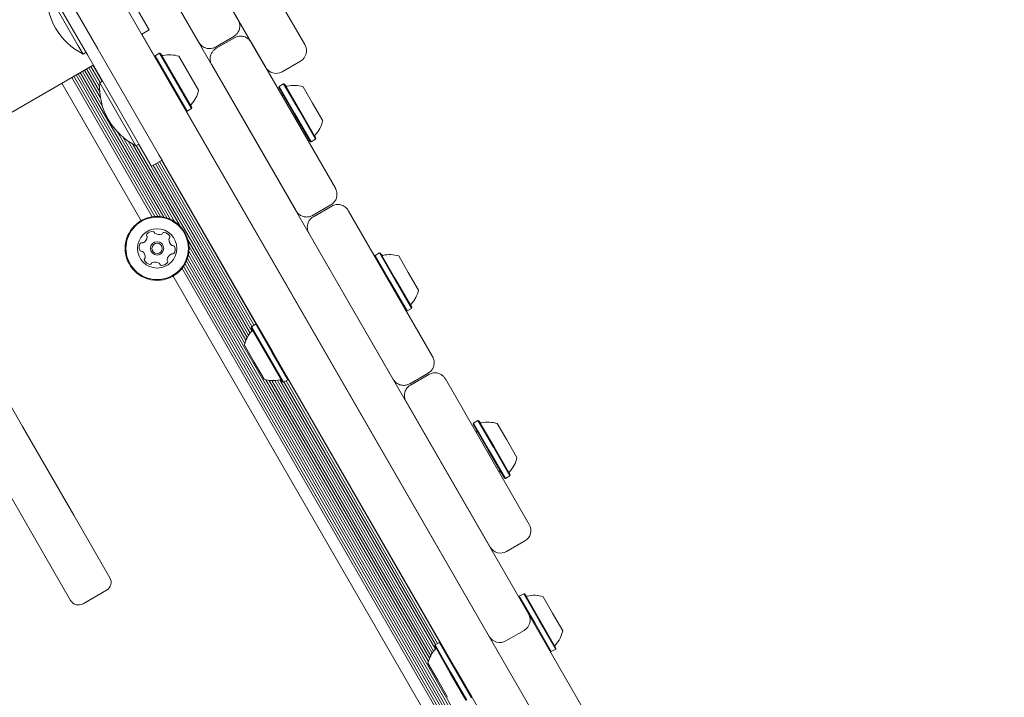
# Model space of a CAD drawing. Units: millimetres. Extents: x -10958 to 4302, y -5815 to 3025.
# Drawn here: x -1352 to -1027, y 393 to 617 of the extents above; entities that cross this region are included whole.
import ezdxf

# ---------------------------------------------------------------- set-up
doc = ezdxf.new("R2010")
doc.units = ezdxf.units.MM
doc.header["$LTSCALE"] = 1000
doc.layers.add('1 EQUIPMENT', color=7, linetype='Continuous', lineweight=18)

# ---------------------------------------------------------------- blocks, each defined once
blk = doc.blocks.new('CI 15-2014')
at = {"layer": '1 EQUIPMENT'}
for p, q in [((-1613.48, 1134.41), (-1026.62, 117.94)), ((-1039.61, 110.44), (-1626.47, 1126.91)), ((-1430.08, 846.75), (-1184.04, 420.6)), ((-1304.08, 688.52), (-1258.07, 608.83)), ((-1317.07, 681.02), (-1271.06, 601.33)), ((-1308.01, 665.34), (-1280.12, 617.02)), ((-1293.11, 609.52), (-1321.01, 657.84)), ((-1326.55, 607.42), (-1339.54, 629.92)), ((-1333.04, 608.47), (-1343.46, 626.52)), ((-1330.01, 605.42), (-1343, 627.92)), ((-1312.98, 619.62), (-1309.58, 613.74)), ((-1312.05, 612.32), (-1309.58, 613.74)), ((-1307.71, 604.8), (-1312.05, 612.32)), ((-1281.58, 611.55), (-1287.64, 608.05)), ((-1281.33, 611.12), (-1287.39, 607.62)), ((-1275.87, 609.65), (-1247.97, 561.34)), ((-1331.46, 605.73), (-1333.04, 608.47)), ((-1331.46, 605.73), (-1330.51, 606.28)), ((-1306.15, 605.99), (-1307.62, 605.14)), ((-1305.81, 605.9), (-1306.15, 605.99)), ((-1306.15, 605.99), (-1295.57, 587.67)), ((-1309.8, 570.42), (-1330.01, 605.42)), ((-1307.62, 605.14), (-1307.71, 604.8)), ((-1307.71, 604.8), (-1297.38, 586.92)), ((-1307.62, 605.14), (-1297.04, 586.82)), ((-1305.81, 605.9), (-1295.48, 588.02)), ((-1299.73, 604.99), (-1293.23, 593.73)), ((-1265.6, 599.87), (-1259.53, 603.37)), ((-1395.64, 563.07), (-1328.08, 602.08)), ((-1332.37, 599.6), (-1304.78, 551.81)), ((-1331.69, 599.99), (-1325.01, 588.43)), ((-1330.99, 600.4), (-1325.68, 591.21)), ((-1330.3, 600.8), (-1325.93, 593.22)), ((-1329.6, 601.2), (-1325.99, 594.95)), ((-1328.92, 601.6), (-1325.84, 596.27)), ((-1328.21, 602), (-1325.14, 596.67)), ((-1260.96, 553.83), (-1288.86, 602.15)), ((-1335.14, 598), (-1308.54, 551.91)), ((-1334.46, 598.39), (-1307.68, 552.01)), ((-1333.76, 598.8), (-1306.76, 552.03)), ((-1333.08, 599.19), (-1305.81, 551.97)), ((-1325.01, 596.75), (-1325.96, 596.2)), ((-1338.48, 596.07), (-1312.23, 550.62)), ((-1315.54, 578.16), (-1325.96, 596.2)), ((-1266.56, 595.03), (-1266.65, 594.69)), ((-1266.65, 594.69), (-1261.67, 586.07)), ((-1265.08, 595.88), (-1266.56, 595.03)), ((-1266.56, 595.03), (-1261.46, 586.21)), ((-1264.74, 595.79), (-1265.08, 595.88)), ((-1265.08, 595.88), (-1259.99, 587.06)), ((-1264.74, 595.79), (-1259.77, 587.17)), ((-1258.67, 594.88), (-1255.54, 589.45)), ((-1297.38, 586.92), (-1297.04, 586.82)), ((-1197.03, 413.1), (-1297.38, 586.92)), ((-1297.04, 586.82), (-1295.57, 587.67)), ((-1295.57, 587.67), (-1295.48, 588.02)), ((-1259.99, 587.06), (-1254.51, 577.56)), ((-1259.77, 587.17), (-1254.42, 577.9)), ((-1255.54, 589.45), (-1252.17, 583.62)), ((-1261.67, 586.07), (-1256.32, 576.8)), ((-1261.46, 586.21), (-1255.98, 576.71)), ((-1320.21, 580.12), (-1303.7, 551.52)), ((-1318.14, 578.15), (-1302.49, 551.05)), ((-1316.52, 576.93), (-1301.15, 550.31)), ((-1313.95, 575.41), (-1315.54, 578.16)), ((-1256.32, 576.8), (-1255.98, 576.71)), ((-1255.98, 576.71), (-1254.51, 577.56)), ((-1254.51, 577.56), (-1254.42, 577.9)), ((-1315.05, 576.01), (-1299.37, 548.83)), ((-1313.95, 575.41), (-1313, 575.96)), ((-1313.84, 575.48), (-1277.15, 511.94)), ((-1313.14, 575.89), (-1276.68, 512.74)), ((-1308.8, 568.67), (-1309.8, 570.42)), ((-1308.8, 568.67), (-1305.33, 570.68)), ((-1305.33, 570.68), (-1306.34, 572.42)), ((-1306.16, 570.2), (-1274.86, 515.99)), ((-1305.47, 570.59), (-1274.14, 516.31)), ((-1308.25, 568.99), (-1276.17, 513.44)), ((-1307.54, 569.4), (-1275.61, 514.09)), ((-1306.86, 569.79), (-1275.56, 515.59)), ((-1249.43, 555.87), (-1255.5, 552.37)), ((-1249.18, 555.44), (-1255.25, 551.94)), ((-1243.72, 553.97), (-1215.82, 505.65)), ((-1296.77, 544.33), (-1277.56, 511.07)), ((-1228.81, 498.15), (-1256.71, 546.47)), ((-1296.38, 542.05), (-1277.91, 510.05)), ((-1296.9, 538.15), (-1032.24, 79.75)), ((-1296.61, 539.23), (-1031.16, 79.47)), ((-1296.41, 540.51), (-1030.63, 80.17)), ((-1234.84, 539.1), (-1234.93, 538.76)), ((-1234.93, 538.76), (-1229.96, 530.14)), ((-1233.37, 539.95), (-1234.84, 539.1)), ((-1234.84, 539.1), (-1229.75, 530.27)), ((-1233.03, 539.86), (-1233.37, 539.95)), ((-1233.37, 539.95), (-1228.27, 531.12)), ((-1233.03, 539.86), (-1228.05, 531.24)), ((-1226.96, 538.94), (-1223.83, 533.52)), ((-1298.68, 534.85), (-1035.99, 79.86)), ((-1298.17, 535.54), (-1035.14, 79.95)), ((-1297.69, 536.33), (-1034.21, 79.97)), ((-1297.27, 537.18), (-1033.27, 79.91)), ((-1301.66, 532.3), (-1039.69, 78.56)), ((-1228.27, 531.12), (-1222.79, 521.63)), ((-1228.05, 531.24), (-1222.7, 521.97)), ((-1223.83, 533.52), (-1220.46, 527.68)), ((-1229.96, 530.14), (-1224.61, 520.87)), ((-1229.75, 530.27), (-1224.26, 520.78)), ((-1224.26, 520.78), (-1222.79, 521.63)), ((-1222.79, 521.63), (-1222.7, 521.97)), ((-1224.61, 520.87), (-1224.26, 520.78)), ((-1275.72, 515.49), (-1275.82, 515.15)), ((-1270.65, 506.21), (-1275.82, 515.15)), ((-1274.25, 516.34), (-1275.72, 515.49)), ((-1270.44, 506.33), (-1275.72, 515.49)), ((-1273.91, 516.25), (-1274.25, 516.34)), ((-1268.96, 507.18), (-1274.25, 516.34)), ((-1268.75, 507.31), (-1273.91, 516.25)), ((-1274.81, 503.81), (-1278.06, 509.44)), ((-1265.49, 497.27), (-1270.65, 506.21)), ((-1265.15, 497.17), (-1270.44, 506.33)), ((-1263.68, 498.02), (-1268.96, 507.18)), ((-1263.58, 498.37), (-1268.75, 507.31)), ((-1271.56, 498.18), (-1274.81, 503.81)), ((-1217.29, 500.19), (-1223.35, 496.69)), ((-1217.04, 499.76), (-1223.1, 496.25)), ((-1270.96, 498.01), (-1217.19, 404.87)), ((-1269.9, 497.8), (-1216.84, 405.89)), ((-1268.94, 497.71), (-1216.43, 406.76)), ((-1268.01, 497.72), (-1215.96, 407.56)), ((-1267.15, 497.81), (-1215.45, 408.26)), ((-1266.31, 497.98), (-1214.89, 408.91)), ((-1265.49, 497.27), (-1265.15, 497.17)), ((-1265.15, 497.17), (-1263.68, 498.02)), ((-1264.99, 497.27), (-1214.84, 410.41)), ((-1264.28, 497.67), (-1214.14, 410.82)), ((-1263.68, 498.02), (-1263.58, 498.37)), ((-1263.64, 498.14), (-1213.41, 411.14)), ((-1211.57, 498.29), (-1183.8, 450.19)), ((-1355.59, 489.71), (-1351.48, 482.59)), ((-1196.79, 442.69), (-1224.56, 490.79)), ((-1351.48, 482.59), (-1334.56, 453.27)), ((-1202.26, 483.67), (-1202.35, 483.32)), ((-1202.35, 483.32), (-1197.38, 474.71)), ((-1200.79, 484.52), (-1202.26, 483.67)), ((-1202.26, 483.67), (-1197.17, 474.84)), ((-1200.45, 484.42), (-1200.79, 484.52)), ((-1200.79, 484.52), (-1195.69, 475.69)), ((-1200.45, 484.42), (-1195.47, 475.81)), ((-1194.38, 483.51), (-1191.24, 478.09)), ((-1195.69, 475.69), (-1190.21, 466.2)), ((-1195.47, 475.81), (-1190.12, 466.54)), ((-1191.24, 478.09), (-1187.88, 472.25)), ((-1347.55, 445.77), (-1364.48, 475.08)), ((-1197.38, 474.71), (-1192.03, 465.44)), ((-1197.17, 474.84), (-1191.68, 465.35)), ((-1191.68, 465.35), (-1190.21, 466.2)), ((-1190.21, 466.2), (-1190.12, 466.54)), ((-1192.03, 465.44), (-1191.68, 465.35)), ((-1334.56, 453.27), (-1322.58, 432.52)), ((-1335.57, 425.02), (-1347.55, 445.77)), ((-1191.33, 441.22), (-1185.26, 444.72)), ((-1331.47, 423.92), (-1323.67, 428.42)), ((-1185.64, 427.27), (-1187.11, 426.42)), ((-1185.3, 427.18), (-1185.64, 427.27)), ((-1185.64, 427.27), (-1180.54, 418.45)), ((-1185.3, 427.18), (-1180.32, 418.56)), ((-1187.11, 426.42), (-1187.2, 426.08)), ((-1187.11, 426.42), (-1182.02, 417.6)), ((-1179.23, 426.27), (-1176.09, 420.84)), ((-1184.04, 420.6), (-1160.81, 380.37)), ((-1176.09, 420.84), (-1172.72, 415.01)), ((-1182.02, 417.6), (-1176.53, 408.1)), ((-1180.54, 418.45), (-1175.06, 408.95)), ((-1180.32, 418.56), (-1174.97, 409.29)), ((-1191.57, 411.63), (-1185.5, 415.14)), ((-1213.53, 411.17), (-1215, 410.32)), ((-1213.19, 411.08), (-1213.53, 411.17)), ((-1208.24, 402.01), (-1213.53, 411.17)), ((-1208.02, 402.13), (-1213.19, 411.08)), ((-1215, 410.32), (-1215.09, 409.98)), ((-1209.93, 401.03), (-1215.09, 409.98)), ((-1209.71, 401.16), (-1215, 410.32)), ((-1176.88, 408.19), (-1176.53, 408.1)), ((-1176.53, 408.1), (-1175.06, 408.95)), ((-1175.06, 408.95), (-1174.97, 409.29)), ((-1214.09, 398.63), (-1217.34, 404.26)), ((-1204.77, 392.09), (-1209.93, 401.03)), ((-1204.42, 392), (-1209.71, 401.16)), ((-1202.95, 392.85), (-1208.24, 402.01)), ((-1202.86, 393.19), (-1208.02, 402.13)), ((-1210.84, 393), (-1214.09, 398.63)), ((-1202.95, 392.85), (-1202.86, 393.19))]:
    blk.add_line(p, q, dxfattribs=at)
for radius in [10.58, 10.33, 6.5, 2.2, 1.7]:
    blk.add_circle((-1306.95, 541.46), radius, dxfattribs=at)
for centre, radius, start, end in [((-1321.71, 625.21), 21.78, 176.5692, 243.4308), ((-1261.53, 606.83), 4, 300, 30), ((-1305.1, 605.68), 0.5, 210, 283.4712), ((-1302.72, 595.76), 9.7, 72.0585, 103.4712), ((-1267.6, 603.33), 4, 210, 300), ((-1304.21, 594.9), 21.78, 176.5692, 243.4308), ((-1302.72, 595.76), 9.7, 316.5288, 347.9415), ((-1264.04, 595.57), 0.5, 210, 283.4712), ((-1261.66, 585.65), 9.7, 72.0585, 103.4712), ((-1266.2, 592.32), 0.8, 322.1239, 30), ((-1295.32, 588.74), 0.5, 136.5288, 210), ((-1261.66, 585.64), 9.7, 316.5288, 347.9415), ((-1258.15, 578.37), 0.8, 30, 97.9823), ((-1254.25, 578.62), 0.5, 136.5288, 210), ((-1312.73, 545.54), 2.52, 298.177, 351.3014), ((-1309.97, 545.85), 0.481, 141.3015, 219.7421), ((-1308.38, 544.58), 2.52, 88.1771, 141.3071), ((-1310.71, 545.24), 0.481, 351.3072, 39.7875), ((-1308.32, 546.61), 0.481, 9.7456, 88.2073), ((-1307.37, 546.78), 0.481, 189.7421, 238.1771), ((-1306.3, 548.51), 2.52, 238.1771, 291.3071), ((-1305.56, 546.61), 0.481, 291.3643, 339.7421), ((-1304.65, 546.28), 0.481, 81.3413, 159.7553), ((-1304.96, 544.26), 2.52, 28.1771, 81.3072), ((-1302.55, 544.48), 0.481, 129.6968, 178.1771), ((-1300.51, 544.42), 2.52, 178.1829, 231.3071), ((-1303.17, 545.22), 0.481, 309.7421, 28.1828), ((-1310.37, 541.77), 2.52, 148.1771, 201.3071), ((-1312.27, 541.03), 0.481, 201.3069, 279.7421), ((-1312.1, 542.85), 0.481, 69.7421, 148.1771), ((-1311.77, 543.75), 0.481, 249.7387, 298.1823), ((-1301.79, 542.83), 0.481, 231.3015, 279.7421), ((-1301.62, 541.88), 0.481, 21.3074, 99.7456), ((-1303.52, 541.14), 2.52, 328.177, 21.3072), ((-1312.1, 540.08), 0.481, 51.302, 99.7456), ((-1313.38, 538.49), 2.52, 358.1829, 51.3072), ((-1310.73, 537.69), 0.481, 129.6968, 208.1828), ((-1311.34, 538.43), 0.481, 309.7421, 358.177), ((-1303.18, 537.68), 0.481, 171.3372, 219.7421), ((-1301.16, 537.37), 2.52, 118.1609, 171.3162), ((-1302.13, 539.16), 0.481, 69.7387, 118.1771), ((-1301.79, 540.07), 0.481, 249.7421, 328.1768), ((-1232.32, 539.63), 0.5, 210, 283.4712), ((-1229.95, 529.71), 9.7, 72.0585, 103.4712), ((-1308.93, 538.65), 2.52, 208.1771, 261.3129), ((-1309.24, 536.64), 0.481, 261.3071, 339.7387), ((-1308.33, 536.3), 0.481, 111.3069, 159.7421), ((-1307.59, 534.4), 2.52, 58.188, 111.3071), ((-1306.52, 536.14), 0.481, 9.729, 58.177), ((-1305.57, 536.3), 0.481, 189.7421, 268.143), ((-1305.51, 538.33), 2.52, 268.1771, 321.3071), ((-1303.92, 537.06), 0.481, 321.3015, 39.7875), ((-1229.94, 529.71), 9.7, 316.5288, 347.9415), ((-1222.54, 522.69), 0.5, 136.5288, 210), ((-1268.57, 507.41), 9.7, 136.5323, 167.9373), ((-1275.98, 514.43), 0.5, 316.5323, 30), ((-1268.57, 507.41), 9.7, 252.0627, 283.4677), ((-1266.19, 497.49), 0.5, 30, 103.4677), ((-1199.74, 484.2), 0.5, 210, 283.4712), ((-1197.36, 474.28), 9.7, 72.0585, 103.4712), ((-1201.91, 480.95), 0.8, 322.1239, 30), ((-1197.36, 474.28), 9.7, 316.5288, 347.9415), ((-1193.86, 467.01), 0.8, 30, 97.8358), ((-1189.96, 467.26), 0.5, 136.5288, 210), ((-1187.26, 448.19), 4, 300, 30), ((-1193.33, 444.69), 4, 210, 300), ((-1325.17, 431.02), 3, 300, 30), ((-1332.97, 426.52), 3, 210, 300), ((-1184.59, 426.96), 0.5, 210, 283.4712), ((-1182.21, 417.04), 9.7, 72.0585, 103.4712), ((-1187.5, 418.6), 4, 300, 30), ((-1182.21, 417.03), 9.7, 316.5288, 347.9415), ((-1193.57, 415.1), 4, 210, 300), ((-1207.85, 402.23), 9.7, 136.5323, 167.9373), ((-1215.25, 409.25), 0.5, 316.5323, 30), ((-1174.81, 410.01), 0.5, 136.5288, 210)]:
    blk.add_arc(centre, radius, start, end, dxfattribs=at)
for points, knots in [([(-1281.58, 611.55), (-1281.28, 611.76), (-1280.67, 612.18), (-1279.99, 613.14), (-1279.54, 614.39), (-1279.57, 615.63), (-1279.84, 616.47), (-1280.02, 616.84), (-1280.08, 616.96), (-1280.11, 617), (-1280.12, 617.01), (-1280.12, 617.02)], [0, 0, 0, 0, 0.160214, 0.316557, 0.520302, 0.778584, 0.92703, 0.97461, 0.991112, 0.998153, 1, 1, 1, 1]), ([(-1293.11, 609.52), (-1293.11, 609.51), (-1293.1, 609.5), (-1293.07, 609.46), (-1293, 609.34), (-1292.77, 609), (-1292.18, 608.35), (-1291.12, 607.7), (-1289.82, 607.46), (-1288.64, 607.58), (-1287.98, 607.89), (-1287.64, 608.05)], [0, 0, 0, 0, 0.0018465, 0.0088882, 0.0253902, 0.0729698, 0.2214161, 0.4796982, 0.6834433, 0.8397864, 1, 1, 1, 1]), ([(-1275.87, 609.65), (-1275.87, 609.66), (-1275.88, 609.67), (-1275.9, 609.71), (-1275.97, 609.83), (-1276.24, 610.23), (-1276.9, 610.92), (-1278.05, 611.54), (-1279.34, 611.7), (-1280.42, 611.56), (-1281.03, 611.27), (-1281.33, 611.12)], [0, 0, 0, 0, 0.0017352, 0.0084841, 0.0259025, 0.0797235, 0.2690247, 0.5398518, 0.7288619, 0.8620505, 1, 1, 1, 1]), ([(-1287.39, 607.62), (-1287.68, 607.43), (-1288.23, 607.05), (-1288.89, 606.19), (-1289.4, 604.99), (-1289.44, 603.69), (-1289.17, 602.77), (-1288.96, 602.34), (-1288.89, 602.21), (-1288.87, 602.17), (-1288.86, 602.16), (-1288.86, 602.15)], [0, 0, 0, 0, 0.1379495, 0.2711381, 0.4601482, 0.7309753, 0.9202765, 0.9740975, 0.9915159, 0.9982648, 1, 1, 1, 1]), ([(-1249.43, 555.87), (-1249.11, 556.1), (-1248.46, 556.55), (-1247.8, 557.55), (-1247.42, 558.69), (-1247.41, 559.84), (-1247.64, 560.66), (-1247.84, 561.1), (-1247.92, 561.24), (-1247.95, 561.3), (-1247.96, 561.32), (-1247.97, 561.33), (-1247.97, 561.34)], [0, 0, 0, 0, 0.179903, 0.357011, 0.541012, 0.74844, 0.909996, 0.965872, 0.986966, 0.995016, 0.998015, 1, 1, 1, 1]), ([(-1249.18, 555.44), (-1248.96, 555.55), (-1248.47, 555.8), (-1247.56, 555.99), (-1246.34, 555.96), (-1245.01, 555.45), (-1244.2, 554.7), (-1243.84, 554.17), (-1243.75, 554.03), (-1243.73, 553.99), (-1243.72, 553.98), (-1243.72, 553.97)], [0, 0, 0, 0, 0.092442, 0.201211, 0.35651, 0.615082, 0.905272, 0.971119, 0.991092, 0.998387, 1, 1, 1, 1]), ([(-1260.96, 553.83), (-1260.96, 553.83), (-1260.95, 553.82), (-1260.94, 553.8), (-1260.91, 553.74), (-1260.82, 553.6), (-1260.55, 553.21), (-1259.95, 552.6), (-1258.95, 552.04), (-1257.77, 551.79), (-1256.58, 551.87), (-1255.86, 552.2), (-1255.5, 552.37)], [0, 0, 0, 0, 0.0019847, 0.0049837, 0.0130339, 0.034128, 0.090004, 0.2515598, 0.4589884, 0.6429887, 0.8200968, 1, 1, 1, 1]), ([(-1256.71, 546.47), (-1256.71, 546.47), (-1256.72, 546.49), (-1256.74, 546.53), (-1256.82, 546.67), (-1257.1, 547.26), (-1257.34, 548.33), (-1257.13, 549.74), (-1256.54, 550.81), (-1255.92, 551.5), (-1255.46, 551.8), (-1255.25, 551.94)], [0, 0, 0, 0, 0.001613, 0.008908, 0.028881, 0.094728, 0.384918, 0.64349, 0.798789, 0.907558, 1, 1, 1, 1]), ([(-1215.82, 505.65), (-1215.82, 505.65), (-1215.81, 505.64), (-1215.8, 505.61), (-1215.76, 505.55), (-1215.69, 505.41), (-1215.54, 505.08), (-1215.31, 504.36), (-1215.23, 503.27), (-1215.56, 502.02), (-1216.24, 500.93), (-1216.94, 500.44), (-1217.29, 500.19)], [0, 0, 0, 0, 0.002238, 0.007117, 0.016103, 0.036464, 0.082884, 0.192285, 0.405036, 0.605594, 0.802042, 1, 1, 1, 1]), ([(-1211.57, 498.29), (-1211.57, 498.29), (-1211.58, 498.31), (-1211.61, 498.36), (-1211.73, 498.55), (-1212.05, 498.99), (-1212.69, 499.59), (-1213.71, 500.13), (-1214.83, 500.35), (-1215.84, 500.23), (-1216.51, 500.03), (-1216.87, 499.84), (-1217.04, 499.76)], [0, 0, 0, 0, 0.001408, 0.011746, 0.040892, 0.1458, 0.36035, 0.579637, 0.781859, 0.882217, 0.946268, 1, 1, 1, 1]), ([(-1223.35, 496.69), (-1223.74, 496.51), (-1224.51, 496.15), (-1225.8, 496.11), (-1227.04, 496.45), (-1227.95, 497.06), (-1228.46, 497.62), (-1228.67, 497.92), (-1228.75, 498.05), (-1228.79, 498.11), (-1228.8, 498.14), (-1228.81, 498.15), (-1228.81, 498.15)], [0, 0, 0, 0, 0.197958, 0.394406, 0.594964, 0.807715, 0.917116, 0.963536, 0.983897, 0.992883, 0.997762, 1, 1, 1, 1]), ([(-1223.1, 496.25), (-1223.25, 496.16), (-1223.6, 495.94), (-1224.11, 495.46), (-1224.71, 494.64), (-1225.08, 493.57), (-1225.14, 492.41), (-1224.93, 491.56), (-1224.71, 491.06), (-1224.6, 490.86), (-1224.57, 490.81), (-1224.56, 490.79), (-1224.56, 490.79)], [0, 0, 0, 0, 0.0537287, 0.1177757, 0.218128, 0.4203383, 0.6369739, 0.8542088, 0.9591103, 0.9882545, 0.9985917, 1, 1, 1, 1])]:
    blk.add_open_spline(points, degree=3, knots=knots, dxfattribs=at)

msp = doc.modelspace()

# ---------------------------------------------------------------- block references
at = {"layer": '1 EQUIPMENT'}
msp.add_blockref('CI 15-2014', (0, 0), dxfattribs=at)

doc.saveas('drawing.dxf')
